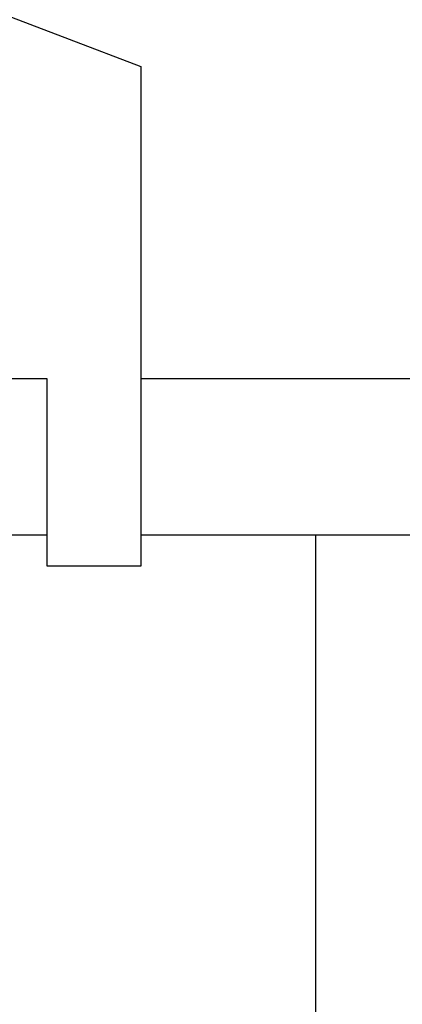
# Model space of a CAD drawing. Units: millimetres. Extents: x -1722 to 5242, y -2987 to 2399.
# Drawn here: x 5149 to 5155, y 2164 to 2180 of the extents above; entities that cross this region are included whole.
import ezdxf

# ---------------------------------------------------------------- set-up
doc = ezdxf.new("R2010")
doc.units = ezdxf.units.MM
for name, color, linetype in [('hatching-Schraffur', 5, 'Continuous'), ('helpline-Hilfslinie', 2, 'Continuous'), ('outline-Körperkante', 7, 'Continuous')]:
    doc.layers.add(name, color=color, linetype=linetype)

# ---------------------------------------------------------------- blocks, each defined once
blk = doc.blocks.new('406984_WD2201_Verschalungsprofil')
at = {"layer": 'hatching-Schraffur'}
h = blk.add_hatch(dxfattribs=at)
h.set_pattern_fill('ANSI31', color=256, scale=0.5, style=0)
h.set_pattern_definition([(45, (-116.6368, -261.4505), (-1.122532, 1.122532), [])])
h.paths.add_polyline_path([(-2, -98), (-9.791, -98), (-18.452, -93), (-23, -93), (-23, -95.5), (-22.202, -95.5), (-21.509, -94.3), (-20.643, -94.8), (-20.355, -94.3), (-19.489, -94.8), (-19.2, -94.3), (-12.791, -98), (-44.25, -98, -1), (-45.75, -98), (-48.25, -98, -1), (-49.75, -98), (-52.25, -98, -1), (-53.75, -98), (-56.25, -98, -1), (-57.75, -98), (-60.25, -98, -1), (-61.75, -98), (-65, -98), (-65, -100), (0, -100), (0, -74.1), (-4, -73.25), (-4, -70.75), (0, -69.9), (0, -8.25), (-2, -8.25), (-2, -14.25), (-4.5, -14.25), (-4.5, -11.75), (-6, -11.75), (-6, -15.75), (-2, -15.75), (-2, -20.48), (-1.7, -21), (-2, -21.52), (-2, -68.28), (-6, -69.13), (-6, -74.87), (-2, -75.72)])
h.paths.add_polyline_path([(-2, -2.25), (-2, -8.25), (0, -8.25), (0, 0), (-82, 0), (-82, -1), (-69, -1), (-68, -2), (-63.75, -2, 1), (-62.25, -2), (-19.75, -2, 1), (-18.25, -2), (-6, -2), (-6, -4.75), (-4.5, -4.75), (-4.5, -2.25)])
blk = doc.blocks.new('WD2201_LR32_THERM_Drive')
at = {"layer": 'outline-Körperkante'}
for p, q in [((68.694, 76.5), (79.194, 72.5)), ((79.194, 72.5), (79.194, 64.5)), ((77.694, 67.5), (67.494, 67.5)), ((77.694, 65), (77.694, 67.5)), ((124.694, 67.5), (79.194, 67.5)), ((82.494, 67.5), (82.494, 67.5)), ((77.694, 65), (56.672, 65)), ((77.694, 64.5), (77.694, 65)), ((124.694, 65), (79.194, 65)), ((81.994, 41), (81.994, 65)), ((79.194, 64.5), (77.694, 64.5))]:
    blk.add_line(p, q, dxfattribs=at)
blk = doc.blocks.new('SR_WD2201_TEL')
at = {"layer": 'helpline-Hilfslinie'}
blk.add_blockref('WD2201_LR32_THERM_Drive', (61.506, 22.503), dxfattribs=at)
at = {"layer": 'outline-Körperkante'}
blk.add_blockref('406984_WD2201_Verschalungsprofil', (203.994, 100), dxfattribs=at)
blk = doc.blocks.new('SR_WD2201_LR32_THERM_TB_MF_Sturz')
at = {"layer": 'helpline-Hilfslinie'}
blk.add_blockref('SR_WD2201_TEL', (124.926, 2245), dxfattribs=at)

msp = doc.modelspace()

# ---------------------------------------------------------------- block references
at = {"layer": 'helpline-Hilfslinie'}
msp.add_blockref('SR_WD2201_LR32_THERM_TB_MF_Sturz', (4885.121, -160.695), dxfattribs=at)

doc.saveas('drawing.dxf')
